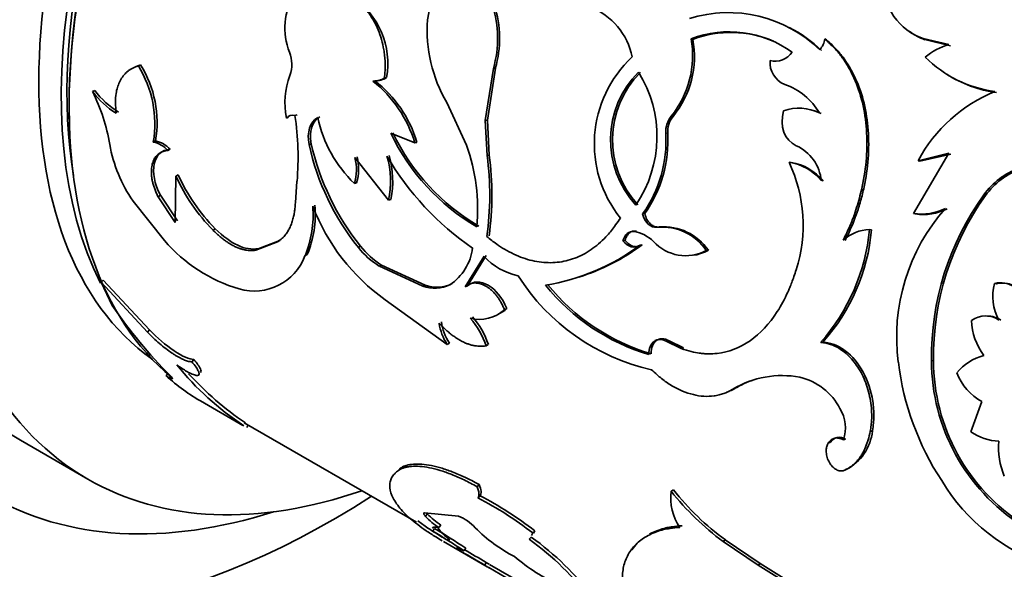
# Model space of a CAD drawing. Units: millimetres. Extents: x 0 to 1500, y 0 to 1216.
# Drawn here: x 1362 to 1393, y 267 to 284 of the extents above; entities that cross this region are included whole.
import ezdxf

# ---------------------------------------------------------------- set-up
doc = ezdxf.new("R2010")
doc.units = ezdxf.units.MM
doc.layers.add('DV6_Défaut', color=7, linetype='Continuous')
doc.layers.add('Défaut', color=7, linetype='Continuous')

# ---------------------------------------------------------------- blocks, each defined once
blk = doc.blocks.new('SE5')
at = {"layer": 'DV6_Défaut', "color": 7, "linetype": 'Continuous', "lineweight": 35}
for p, q in [((1374.946, 285.582), (1374.646, 283.959)), ((1382.997, 283.341), (1382.941, 283.359)), ((1387.207, 283.327), (1387.156, 283.354)), ((1390.3, 283.332), (1390.253, 283.366)), ((1390.253, 283.366), (1391.059, 283.175)), ((1390.3, 283.332), (1391.106, 283.14)), ((1365.608, 282.536), (1365.539, 282.508)), ((1376.462, 280.791), (1376.715, 282.429)), ((1376.527, 280.799), (1376.778, 282.43)), ((1376.778, 282.43), (1376.715, 282.429)), ((1373.356, 282.138), (1373.289, 282.128)), ((1372.983, 282.038), (1372.917, 282.027)), ((1364.166, 281.733), (1364.095, 281.697)), ((1375.25, 281.355), (1375.874, 280.013)), ((1370.27, 280.89), (1370.201, 280.866)), ((1370.536, 280.969), (1370.467, 280.947)), ((1382.376, 280.919), (1382.315, 280.925)), ((1387.039, 281.008), (1386.983, 281.025)), ((1376.527, 280.799), (1376.462, 280.791)), ((1376.519, 279.685), (1376.462, 280.791)), ((1376.586, 279.697), (1376.527, 280.799)), ((1373.486, 280.386), (1374.243, 280.086)), ((1366.08, 280.15), (1366.01, 280.111)), ((1370.982, 280.059), (1370.912, 280.034)), ((1374.311, 280.102), (1374.243, 280.086)), ((1366.537, 279.886), (1366.466, 279.848)), ((1376.586, 279.697), (1376.519, 279.685)), ((1391.061, 279.757), (1389.941, 277.863)), ((1390.089, 279.525), (1391.061, 279.757)), ((1390.144, 279.506), (1391.115, 279.735)), ((1373.415, 278.28), (1372.356, 279.622)), ((1386.089, 279.464), (1386.029, 279.473)), ((1390.144, 279.506), (1390.089, 279.525)), ((1366.722, 279.038), (1366.698, 277.583)), ((1366.793, 279.079), (1366.722, 279.038)), ((1370.533, 278.882), (1370.483, 278.198)), ((1372.409, 278.831), (1372.339, 278.804)), ((1366.231, 278.436), (1366.161, 278.389)), ((1366.698, 277.583), (1366.161, 278.389)), ((1366.769, 277.632), (1366.231, 278.436)), ((1392.215, 278.431), (1392.16, 278.45)), ((1365.371, 278.252), (1366.361, 277.01)), ((1373.485, 278.306), (1373.415, 278.28)), ((1381.482, 277.863), (1381.416, 277.854)), ((1389.999, 277.851), (1389.941, 277.863)), ((1367.96, 277.386), (1367.889, 277.339)), ((1381.221, 277.311), (1381.154, 277.3)), ((1381.94, 277.439), (1381.874, 277.43)), ((1388.621, 277.349), (1388.56, 277.356)), ((1369.917, 276.972), (1369.24, 276.711)), ((1369.988, 277.015), (1369.31, 276.757)), ((1369.988, 277.015), (1369.917, 276.972)), ((1372.536, 276.834), (1372.466, 276.798)), ((1380.864, 277.019), (1380.797, 277.006)), ((1381.403, 276.881), (1381.336, 276.869)), ((1369.31, 276.757), (1369.24, 276.711)), ((1370.856, 276.57), (1370.785, 276.527)), ((1375.9, 275.585), (1376.491, 276.543)), ((1383.484, 276.706), (1383.418, 276.698)), ((1373.197, 276.242), (1373.126, 276.205)), ((1373.197, 276.242), (1374.565, 275.613)), ((1375.83, 275.552), (1376.421, 276.517)), ((1373.126, 276.205), (1374.495, 275.576)), ((1364.432, 275.77), (1364.366, 275.702)), ((1365.825, 274.135), (1364.366, 275.702)), ((1364.366, 275.702), (1364.714, 274.968)), ((1365.888, 274.208), (1364.432, 275.77)), ((1374.565, 275.613), (1374.495, 275.576)), ((1375.416, 275.659), (1375.346, 275.625)), ((1392.554, 275.653), (1392.495, 275.662)), ((1375.9, 275.585), (1375.83, 275.552)), ((1373.309, 275.15), (1375.263, 273.746)), ((1377.137, 274.871), (1377.066, 274.838)), ((1365.888, 274.208), (1365.825, 274.135)), ((1375.334, 273.79), (1375.263, 273.746)), ((1376.557, 273.741), (1376.486, 273.701)), ((1382.227, 273.868), (1382.158, 273.844)), ((1382.158, 273.844), (1382.629, 273.619)), ((1382.227, 273.868), (1382.698, 273.643)), ((1387.087, 273.821), (1387.021, 273.809)), ((1382.698, 273.643), (1382.629, 273.619)), ((1367.283, 273.274), (1367.22, 273.201)), ((1390.574, 273.239), (1390.509, 273.233)), ((1366.468, 272.839), (1366.413, 272.756)), ((1384.327, 272.365), (1384.258, 272.339)), ((1367.49, 271.967), (1368.825, 271.197)), ((1392.099, 271.947), (1391.753, 271)), ((1368.875, 271.283), (1374.293, 268.155)), ((1368.999, 271.215), (1368.949, 271.128)), ((1388.651, 271.024), (1388.583, 271.004)), ((1361.824, 270.735), (1363.945, 269.51)), ((1387.329, 270.671), (1387.259, 270.645)), ((1387.804, 270.768), (1387.735, 270.745)), ((1373.805, 269.865), (1373.741, 269.794)), ((1387.824, 269.809), (1387.754, 269.781)), ((1376.273, 269.335), (1376.207, 269.27)), ((1382.383, 269.176), (1382.313, 269.129)), ((1376.296, 268.986), (1376.23, 268.918)), ((1374.545, 268.453), (1375.614, 268.347)), ((1374.636, 268.417), (1374.577, 268.337)), ((1374.864, 267.957), (1374.809, 267.874)), ((1375.062, 268.063), (1375.004, 267.983)), ((1378.019, 267.884), (1377.954, 267.816)), ((1377.978, 267.809), (1378.019, 267.884)), ((1375.148, 267.546), (1376.519, 266.754)), ((1377.91, 267.685), (1377.845, 267.615)), ((1377.912, 267.74), (1377.954, 267.816)), ((1384.019, 267.595), (1383.949, 267.545)), ((1385.05, 266.801), (1383.949, 267.545)), ((1385.12, 266.851), (1384.019, 267.595)), ((1375.845, 267.34), (1375.791, 267.256)), ((1376.494, 266.887), (1376.443, 266.801)), ((1376.493, 266.885), (1376.567, 266.842)), ((1377.47, 266.209), (1376.576, 266.732)), ((1376.591, 266.828), (1377.975, 266.029)), ((1385.12, 266.851), (1385.05, 266.801)), ((1387.022, 265.579), (1385.05, 266.801)), ((1387.092, 265.63), (1385.12, 266.851))]:
    blk.add_line(p, q, dxfattribs=at)
at = {"layer": 'DV6_Défaut', "color": 7, "linetype": 'Continuous', "lineweight": 18}
blk.add_line((1382.204, 280.388), (1382.142, 280.393), dxfattribs=at)
at = {"layer": 'DV6_Défaut', "color": 7, "linetype": 'Continuous', "lineweight": 35}
for centre, radius, start, end in [((1390.89, 285.176), 1.919, 180.4673, 250.6053), ((1372.213, 283.699), 2.061, 148.4242, 201.8015), ((1370.876, 282.575), 2.518, 350.0094, 56.4292), ((1373.503, 283.373), 3.348, 343.63, 18.2016), ((1373.573, 283.364), 3.338, 343.7442, 18.2694), ((1379.005, 282.374), 2.123, 11.2688, 69.0518), ((1384.108, 280.033), 4.15, 45.9319, 107.125), ((1379.098, 283.618), 4.465, 175.6217, 210.4626), ((1384.159, 280.023), 4.14, 45.7819, 63.1629), ((1379.985, 282.822), 3.004, 320.8456, 10.2958), ((1384.142, 280.198), 3.381, 54.1175, 110.8077), ((1384.193, 280.186), 3.374, 66.5393, 110.752), ((1386.431, 283.49), 0.737, 319.8935, 349.3882), ((1390.963, 285.163), 1.948, 233.6615, 250.091), ((1380.061, 282.803), 2.985, 320.8477, 10.3852), ((1391.524, 281.39), 1.845, 104.5984, 131.0456), ((1369.325, 282.559), 1.044, 340.3866, 21.0046), ((1383.624, 280.055), 3.729, 132.8638, 218.7949), ((1385.58, 283.318), 0.663, 256.5757, 325.078), ((1392.993, 285.461), 3.79, 225.0005, 262.6435), ((1362.583, 280.683), 3.473, 350.5277, 31.7042), ((1362.703, 280.722), 3.426, 350.3776, 31.9811), ((1386.176, 282.617), 0.752, 175.7582, 247.5664), ((1372.625, 281.348), 2.472, 159.6132, 191.2257), ((1372.938, 282.682), 0.655, 268.1411, 302.4153), ((1373.006, 282.694), 0.656, 268.0112, 302.1817), ((1383.438, 280.177), 3.032, 135.2476, 222.4449), ((1383.487, 280.179), 3.017, 135.2799, 222.5736), ((1378.048, 280.286), 3.819, 325.646, 32.0464), ((1393.058, 285.461), 3.824, 237.3188, 262.4515), ((1370.562, 278.993), 3.84, 16.5297, 52.1754), ((1370.602, 278.981), 3.875, 16.8166, 52.0795), ((1385.212, 279.98), 2.057, 30.5482, 70.7858), ((1366.303, 283.374), 2.772, 217.2321, 238.2185), ((1358.943, 279.096), 5.771, 9.3716, 26.7826), ((1366.364, 283.405), 2.762, 217.2515, 238.3042), ((1394.348, 277.225), 4.841, 112.3429, 151.6268), ((1386.342, 279.752), 1.426, 63.2579, 110.0739), ((1370.393, 280.711), 0.247, 72.6498, 141.0382), ((1361.966, 279.64), 8.601, 354.9426, 8.7376), ((1375.269, 281.791), 4.184, 192.5301, 225.5575), ((1382.937, 280.43), 0.795, 141.4339, 182.6959), ((1382.988, 280.428), 0.785, 141.2747, 182.8808), ((1386.392, 279.679), 1.478, 64.0162, 74.1832), ((1379.632, 283.328), 6.815, 205.5779, 239.6746), ((1379.63, 283.294), 6.729, 205.4448, 239.9525), ((1378.204, 280.147), 3.946, 324.4803, 3.5663), ((1378.225, 280.161), 3.986, 324.793, 3.2771), ((1369.117, 280.834), 4.55, 190.0962, 214.572), ((1365.812, 279.242), 0.892, 42.8037, 77.1963), ((1365.878, 279.273), 0.9, 42.9646, 77.0353), ((1378.558, 281.713), 7.828, 192.3903, 218.8983), ((1378.682, 281.784), 7.891, 192.625, 218.8472), ((1370.235, 278.012), 5.984, 354.5751, 19.5358), ((1385.675, 278.751), 1.374, 5.7447, 65.0786), ((1370.982, 279.267), 1.491, 342.9942, 14.695), ((1370.694, 278.878), 2.786, 347.6037, 16.506), ((1381.093, 284.176), 8.946, 210.2511, 235.7814), ((1370.696, 278.896), 2.851, 348.0548, 16.1553), ((1367.242, 278.439), 9.36, 351.9981, 7.6473), ((1367.368, 278.449), 9.303, 352.0365, 7.7125), ((1370.895, 279.243), 1.509, 343.0735, 14.5487), ((1385.804, 277.913), 1.577, 38.2295, 81.7705), ((1381.805, 277.5), 4.663, 342.434, 25.0453), ((1385.865, 277.907), 1.573, 38.1758, 81.8242), ((1372.155, 281.52), 5.973, 204.5538, 224.4219), ((1372.159, 281.528), 5.899, 204.5268, 224.6043), ((1394.056, 277.094), 2.331, 109.8823, 144.4397), ((1394.088, 277.094), 2.301, 109.608, 144.488), ((1399.204, 273.351), 8.696, 144.102, 180.7764), ((1399.229, 273.359), 8.656, 144.1276, 180.7925), ((1367.64, 277.82), 3.401, 337.6645, 4.5419), ((1367.701, 277.862), 3.409, 337.7296, 4.3978), ((1377.068, 280.419), 6.472, 201.0991, 234.4986), ((1395.486, 273.989), 6.073, 138.3583, 187.5715), ((1390.187, 279.556), 1.711, 261.7293, 296.4171), ((1390.249, 279.54), 1.708, 261.5784, 296.2657), ((1380.936, 276.147), 1.173, 45.7536, 79.2829), ((1382.036, 275.777), 1.661, 33.6864, 95.5862), ((1382.079, 275.739), 1.706, 34.5512, 94.6752), ((1382.32, 277.957), 6.269, 318.5682, 354.4967), ((1382.618, 277.861), 6.024, 317.8839, 355.1274), ((1388.581, 276.114), 1.243, 90.9408, 133.1496), ((1370.111, 280.236), 4.947, 220.7035, 253.6037), ((1374.632, 278.507), 2.682, 218.6041, 237.6412), ((1377.248, 282.382), 6.864, 279.2967, 306.5638), ((1377.397, 282.269), 6.714, 287.394, 306.6405), ((1382.771, 277.903), 1.368, 222.0162, 298.2542), ((1369.187, 277.132), 1.708, 253.932, 339.2631), ((1374.425, 278.316), 2.479, 217.7573, 238.3854), ((1374.447, 276.982), 1.628, 303.5079, 352.825), ((1377.914, 277.897), 2.034, 222.7655, 258.1471), ((1383.173, 279.51), 6.724, 212.3993, 257.2735), ((1374.865, 276.576), 1.067, 249.7036, 296.8253), ((1374.939, 276.603), 1.058, 249.3388, 296.8417), ((1383.536, 279.816), 6.673, 219.0942, 253.2518), ((1383.523, 279.724), 6.536, 218.7442, 253.6387), ((1393.982, 275.258), 1.541, 164.8168, 209.0504), ((1392.687, 274.945), 0.742, 55.0128, 105.0085), ((1392.744, 274.929), 0.748, 55.1455, 104.684), ((1378.011, 284.132), 16.149, 214.574, 224.7974), ((1376.279, 275.705), 1.171, 255.5127, 312.258), ((1376.351, 275.747), 1.176, 295.5907, 311.8712), ((1376.596, 274.635), 1.602, 187.9352, 213.6906), ((1376.66, 274.677), 1.596, 188.0014, 213.7682), ((1374.121, 272.92), 2.491, 18.2702, 41.5234), ((1374.192, 272.954), 2.493, 18.3912, 41.5715), ((1392.209, 273.903), 0.741, 54.98, 125.8922), ((1393.66, 274.54), 1.886, 181.1307, 217.2716), ((1392.27, 273.887), 0.751, 55.4107, 90.0906), ((1398.097, 274.233), 8.693, 186.8974, 213.2941), ((1396.679, 273.248), 6.17, 180.1348, 237.2396), ((1396.687, 273.24), 6.113, 180.0111, 237.5719), ((1392.576, 271.814), 1.638, 104.7174, 140.7464), ((1374.103, 279.085), 9.481, 219.1134, 236.4014), ((1374.617, 279.678), 10.159, 222.4414, 235.8019), ((1392.941, 273.483), 1.752, 201.1753, 241.2814), ((1370.95, 277.832), 6.808, 228.2125, 239.9913), ((1385.816, 269.707), 3.059, 79.6316, 120.6192), ((1385.873, 269.744), 3.043, 108.4054, 120.5258), ((1385.903, 270.823), 1.949, 27.6552, 76.2391), ((1386.63, 271.122), 1.168, 341.122, 31.2264), ((1387.106, 271.187), 1.554, 297.5245, 353.9835), ((1392.685, 272.296), 1.596, 234.2419, 267.9919), ((1387.613, 270.491), 0.337, 55.4445, 147.7074), ((1394.978, 270.507), 2.357, 175.2906, 202.6172), ((1396.096, 272.642), 6.152, 211.1394, 252.5424), ((1383.909, 268.91), 1.611, 172.1584, 214.731), ((1389.097, 274.498), 8.651, 218.3548, 233.4829), ((1389.092, 274.48), 8.552, 218.3307, 233.6183), ((1371.073, 258.955), 11.219, 52.1718, 62.6347), ((1371.127, 259), 11.244, 52.1974, 62.6334), ((1376.29, 269.964), 2.362, 223.5336, 237.0161), ((1376.344, 270.04), 2.356, 223.559, 237.0362), ((1375.096, 267.027), 1.417, 42.1632, 68.5542), ((1357.731, 239.644), 32.994, 56.8118, 58.8265), ((1357.324, 238.986), 33.868, 56.8473, 58.8078), ((1379.655, 271.471), 4.951, 224.8654, 242.7197), ((1372.286, 259.917), 9.496, 37.5904, 54.1645), ((1372.425, 260.058), 9.394, 37.558, 54.2736), ((1327.795, 184.151), 95.905, 59.51841, 60.10842), ((1323.255, 176.342), 105.037, 59.54502, 59.98283), ((1380.752, 270.899), 5.097, 228.6715, 247.4608)]:
    blk.add_arc(centre, radius, start, end, dxfattribs=at)
for centre, major_axis, start_param, end_param in [((1369.581, 293.969), (-15, -25.981), 3.141593, 6.283185), ((1371.702, 292.745), (-15, -25.981), 2.29942, 6.283185), ((1371.702, 292.745), (-13, -22.517), 3.141593, 6.283185), ((1373.824, 291.52), (-13, -22.517), 2.577247, 6.283185), ((1373.824, 291.52), (-12, -20.785), 3.141593, 6.283185), ((1375.945, 290.295), (-12, -20.785), 2.55275, 6.283185), ((1376.369, 290.05), (9.875, 17.104), 0.053926, 3.087666), ((1377.501, 289.397), (-10, -17.321), 3.313026, 6.186046), ((1377.076, 289.642), (9.875, 17.104), 0.284762, 2.779165), ((1377.43, 289.438), (9.95, 17.234), 0.636367, 2.393068), ((1377.076, 289.642), (9.75, 16.887), 0.663969, 2.528924), ((1375.945, 290.295), (-12, -20.785), 0, 0.585686), ((1371.702, 292.745), (-15, -25.981), 0, 0.841069), ((1373.824, 291.52), (-13, -22.517), 0, 0.564345)]:
    blk.add_ellipse(centre, major_axis=major_axis, ratio=0.57735, start_param=start_param, end_param=end_param, dxfattribs=at)
for points, knots in [([(1373.289, 282.128), (1373.294, 282.19), (1373.304, 282.307), (1373.31, 282.475), (1373.308, 282.645), (1373.294, 282.823), (1373.262, 283.06), (1373.199, 283.338), (1373.094, 283.64), (1372.961, 283.914), (1372.826, 284.123), (1372.697, 284.281), (1372.57, 284.415), (1372.406, 284.55), (1372.275, 284.629), (1372.204, 284.671)], [0, 0, 0, 0, 0.060582, 0.115121, 0.163853, 0.225203, 0.286585, 0.393443, 0.500755, 0.600834, 0.700352, 0.760283, 0.82022, 0.903635, 1, 1, 1, 1]), ([(1387.731, 277.02), (1387.768, 277.098), (1387.838, 277.246), (1387.934, 277.46), (1388.015, 277.653), (1388.097, 277.871), (1388.178, 278.122), (1388.261, 278.414), (1388.377, 278.907), (1388.481, 279.612), (1388.484, 280.509), (1388.356, 281.364), (1388.134, 282.014), (1387.891, 282.483), (1387.688, 282.797), (1387.44, 283.086), (1387.258, 283.258), (1387.156, 283.354)], [0, 0, 0, 0, 0.036954, 0.070125, 0.099551, 0.12529, 0.167293, 0.209023, 0.250652, 0.375716, 0.500789, 0.625713, 0.750484, 0.812675, 0.875322, 0.930201, 1, 1, 1, 1]), ([(1387.793, 277.017), (1387.948, 277.341), (1388.067, 277.611), (1388.152, 277.854), (1388.167, 277.898), (1388.191, 277.97), (1388.203, 278.006), (1388.237, 278.114), (1388.258, 278.186), (1388.32, 278.404), (1388.356, 278.551), (1388.512, 279.29), (1388.56, 279.894), (1388.474, 281.073), (1388.345, 281.612), (1388.008, 282.349), (1387.878, 282.569), (1387.705, 282.803), (1387.694, 282.817), (1387.662, 282.858), (1387.644, 282.879), (1387.59, 282.943), (1387.551, 282.987), (1387.421, 283.124), (1387.321, 283.223), (1387.207, 283.327)], [0, 0, 0, 0, 0.125, 0.125, 0.140625, 0.140625, 0.15625, 0.15625, 0.1875, 0.1875, 0.25, 0.25, 0.5, 0.5, 0.75, 0.75, 0.875, 0.875, 0.890625, 0.890625, 0.90625, 0.90625, 0.9375, 0.9375, 1, 1, 1, 1]), ([(1365.539, 282.508), (1365.508, 282.498), (1365.447, 282.478), (1365.363, 282.44), (1365.285, 282.396), (1365.213, 282.346), (1365.127, 282.27), (1365.033, 282.158), (1364.943, 282.002), (1364.876, 281.829), (1364.827, 281.617), (1364.806, 281.347), (1364.83, 281.131), (1364.843, 281.018)], [0, 0, 0, 0, 0.061411, 0.120443, 0.177302, 0.232218, 0.285447, 0.392282, 0.499711, 0.599996, 0.699852, 0.843414, 1, 1, 1, 1]), ([(1371.253, 280.904), (1371.215, 280.878), (1371.141, 280.827), (1371.054, 280.714), (1371.003, 280.6), (1370.976, 280.499), (1370.963, 280.418), (1370.956, 280.334), (1370.957, 280.246), (1370.965, 280.154), (1370.976, 280.091), (1370.982, 280.059)], [0, 0, 0, 0, 0.172842, 0.336865, 0.498982, 0.580601, 0.661782, 0.74344, 0.82647, 0.911727, 1, 1, 1, 1]), ([(1366.161, 278.389), (1366.141, 278.431), (1366.102, 278.513), (1366.053, 278.635), (1366.013, 278.754), (1365.983, 278.868), (1365.961, 278.979), (1365.949, 279.086), (1365.946, 279.189), (1365.952, 279.289), (1365.971, 279.408), (1366.012, 279.538), (1366.088, 279.664), (1366.19, 279.758), (1366.316, 279.823), (1366.415, 279.839), (1366.466, 279.848)], [0, 0, 0, 0, 0.059926, 0.117747, 0.173861, 0.228701, 0.282734, 0.336444, 0.390327, 0.444872, 0.500553, 0.599808, 0.696551, 0.793649, 0.893938, 1, 1, 1, 1]), ([(1366.231, 278.436), (1366.044, 278.817), (1365.98, 279.146), (1366.099, 279.702), (1366.268, 279.858), (1366.537, 279.886)], [0, 0, 0, 0, 0.5, 0.5, 1, 1, 1, 1]), ([(1370.483, 278.198), (1370.478, 278.139), (1370.469, 278.026), (1370.447, 277.87), (1370.417, 277.721), (1370.374, 277.576), (1370.319, 277.438), (1370.255, 277.315), (1370.174, 277.194), (1370.064, 277.074), (1369.968, 277.008), (1369.917, 276.972)], [0, 0, 0, 0, 0.103422, 0.198651, 0.28611, 0.39332, 0.500376, 0.600202, 0.700186, 0.841225, 1, 1, 1, 1]), ([(1381.482, 277.863), (1381.501, 277.799), (1381.539, 277.673), (1381.631, 277.558), (1381.707, 277.497), (1381.762, 277.466), (1381.819, 277.446), (1381.879, 277.436), (1381.919, 277.438), (1381.94, 277.439)], [0, 0, 0, 0, 0.255462, 0.499965, 0.598613, 0.695846, 0.793795, 0.89454, 1, 1, 1, 1]), ([(1380.718, 277.719), (1380.667, 277.646), (1380.574, 277.511), (1380.44, 277.332), (1380.283, 277.146), (1380.091, 276.957), (1379.776, 276.7), (1379.351, 276.46), (1378.804, 276.314), (1378.232, 276.308), (1377.745, 276.423), (1377.357, 276.582), (1377.08, 276.726), (1376.797, 276.913), (1376.614, 277.056), (1376.511, 277.136)], [0, 0, 0, 0, 0.048453, 0.090202, 0.125342, 0.188209, 0.250644, 0.375652, 0.500659, 0.625532, 0.750304, 0.812472, 0.875186, 0.930089, 1, 1, 1, 1]), ([(1369.24, 276.711), (1369.208, 276.707), (1369.146, 276.698), (1369.049, 276.697), (1368.951, 276.706), (1368.852, 276.725), (1368.751, 276.754), (1368.648, 276.792), (1368.544, 276.841), (1368.439, 276.899), (1368.332, 276.968), (1368.223, 277.046), (1368.113, 277.134), (1368.001, 277.231), (1367.927, 277.303), (1367.889, 277.339)], [0, 0, 0, 0, 0.081906, 0.161396, 0.238852, 0.314687, 0.389341, 0.463276, 0.536964, 0.610886, 0.685517, 0.761316, 0.838726, 0.91816, 1, 1, 1, 1]), ([(1381.221, 277.311), (1381.199, 277.312), (1381.158, 277.315), (1381.098, 277.306), (1381.044, 277.286), (1380.996, 277.254), (1380.954, 277.212), (1380.917, 277.158), (1380.886, 277.093), (1380.872, 277.045), (1380.864, 277.019)], [0, 0, 0, 0, 0.135813, 0.262587, 0.38296, 0.5, 0.61704, 0.737413, 0.864187, 1, 1, 1, 1]), ([(1380.864, 277.019), (1380.905, 276.974), (1380.984, 276.887), (1381.099, 276.834), (1381.184, 276.819), (1381.24, 276.819), (1381.296, 276.83), (1381.351, 276.85), (1381.386, 276.871), (1381.403, 276.881)], [0, 0, 0, 0, 0.255892, 0.499613, 0.597466, 0.6948, 0.793281, 0.894519, 1, 1, 1, 1]), ([(1383.484, 276.706), (1383.443, 276.686), (1383.363, 276.647), (1383.241, 276.601), (1383.127, 276.569), (1383.054, 276.555), (1383.021, 276.55)], [0, 0, 0, 0, 0.272556, 0.537159, 0.794946, 1, 1, 1, 1]), ([(1382.629, 273.619), (1382.865, 273.54), (1383.055, 273.491), (1383.218, 273.468), (1383.248, 273.465), (1383.295, 273.46), (1383.319, 273.458), (1383.39, 273.452), (1383.437, 273.45), (1383.577, 273.448), (1383.669, 273.452), (1384.127, 273.503), (1384.476, 273.636), (1385.123, 274.088), (1385.405, 274.392), (1385.778, 274.969), (1385.887, 275.171), (1386.001, 275.422), (1386.008, 275.437), (1386.028, 275.483), (1386.038, 275.507), (1386.068, 275.582), (1386.089, 275.636), (1386.154, 275.811), (1386.201, 275.943), (1386.25, 276.092)], [0, 0, 0, 0, 0.125, 0.125, 0.140625, 0.140625, 0.15625, 0.15625, 0.1875, 0.1875, 0.25, 0.25, 0.5, 0.5, 0.75, 0.75, 0.875, 0.875, 0.890625, 0.890625, 0.90625, 0.90625, 0.9375, 0.9375, 1, 1, 1, 1]), ([(1377.066, 274.838), (1377.05, 274.876), (1377.018, 274.949), (1376.964, 275.055), (1376.907, 275.153), (1376.845, 275.243), (1376.78, 275.326), (1376.711, 275.401), (1376.638, 275.468), (1376.561, 275.527), (1376.449, 275.599), (1376.302, 275.665), (1376.128, 275.687), (1375.966, 275.652), (1375.876, 275.586), (1375.83, 275.552)], [0, 0, 0, 0, 0.060422, 0.118341, 0.174251, 0.2287, 0.282282, 0.33562, 0.389344, 0.444074, 0.500392, 0.624559, 0.744534, 0.867458, 1, 1, 1, 1]), ([(1377.137, 274.871), (1376.992, 275.218), (1376.799, 275.465), (1376.304, 275.751), (1376.085, 275.742), (1375.9, 275.585)], [0, 0, 0, 0, 0.5, 0.5, 1, 1, 1, 1]), ([(1375.009, 274.414), (1375.046, 274.376), (1375.118, 274.301), (1375.227, 274.198), (1375.336, 274.104), (1375.444, 274.019), (1375.551, 273.944), (1375.658, 273.879), (1375.764, 273.823), (1375.869, 273.777), (1375.974, 273.74), (1376.078, 273.713), (1376.181, 273.695), (1376.284, 273.687), (1376.386, 273.688), (1376.453, 273.696), (1376.486, 273.701)], [0, 0, 0, 0, 0.076087, 0.150075, 0.222266, 0.292989, 0.362592, 0.431438, 0.499905, 0.568376, 0.637235, 0.706857, 0.777608, 0.849835, 0.923865, 1, 1, 1, 1]), ([(1367.22, 273.201), (1367.204, 273.201), (1367.173, 273.202), (1367.119, 273.212), (1367.06, 273.228), (1366.996, 273.252), (1366.928, 273.282), (1366.854, 273.319), (1366.775, 273.363), (1366.691, 273.413), (1366.568, 273.493), (1366.403, 273.609), (1366.2, 273.771), (1366.002, 273.948), (1365.885, 274.071), (1365.825, 274.135)], [0, 0, 0, 0, 0.060214, 0.118117, 0.174149, 0.228794, 0.282575, 0.33604, 0.389745, 0.444239, 0.500051, 0.62366, 0.744083, 0.867586, 1, 1, 1, 1]), ([(1367.283, 273.274), (1367.142, 273.273), (1366.938, 273.365), (1366.393, 273.725), (1366.132, 273.943), (1365.888, 274.208)], [0, 0, 0, 0, 0.5, 0.5, 1, 1, 1, 1]), ([(1381.613, 273.426), (1381.613, 273.62), (1381.667, 273.758), (1381.88, 273.921), (1382.009, 273.923), (1382.158, 273.844)], [0, 0, 0, 0, 0.5, 0.5, 1, 1, 1, 1]), ([(1381.682, 273.453), (1381.689, 273.541), (1381.703, 273.712), (1381.805, 273.842), (1381.889, 273.896), (1381.939, 273.916), (1381.992, 273.926), (1382.047, 273.927), (1382.105, 273.917), (1382.165, 273.898), (1382.206, 273.878), (1382.227, 273.868)], [0, 0, 0, 0, 0.254882, 0.498263, 0.569956, 0.63977, 0.708826, 0.778279, 0.849267, 0.922855, 1, 1, 1, 1]), ([(1388.583, 271.004), (1388.593, 271.071), (1388.611, 271.189), (1388.628, 271.373), (1388.629, 271.556), (1388.611, 271.877), (1388.53, 272.334), (1388.311, 272.865), (1388.009, 273.307), (1387.716, 273.558), (1387.485, 273.687), (1387.337, 273.749), (1387.182, 273.789), (1387.078, 273.802), (1387.021, 273.809)], [0, 0, 0, 0, 0.05639, 0.099716, 0.150256, 0.201198, 0.350983, 0.500775, 0.643244, 0.785522, 0.839415, 0.893499, 0.940254, 1, 1, 1, 1]), ([(1388.651, 271.024), (1388.683, 271.221), (1388.694, 271.319), (1388.697, 271.636), (1388.685, 271.802), (1388.612, 272.285), (1388.512, 272.588), (1388.206, 273.156), (1388.02, 273.379), (1387.686, 273.627), (1387.569, 273.693), (1387.388, 273.763), (1387.344, 273.776), (1387.229, 273.802), (1387.162, 273.812), (1387.087, 273.821)], [0, 0, 0, 0, 0.125, 0.125, 0.25, 0.25, 0.5, 0.5, 0.75, 0.75, 0.875, 0.875, 0.9375, 0.9375, 1, 1, 1, 1]), ([(1366.747, 273.104), (1366.778, 273.082), (1366.838, 273.04), (1366.925, 272.982), (1367.006, 272.931), (1367.082, 272.886), (1367.189, 272.829), (1367.314, 272.775), (1367.415, 272.762), (1367.46, 272.8), (1367.44, 272.892), (1367.361, 273.027), (1367.268, 273.141), (1367.22, 273.201)], [0, 0, 0, 0, 0.053544, 0.104687, 0.154, 0.202121, 0.249737, 0.374472, 0.499425, 0.624476, 0.749778, 0.870156, 1, 1, 1, 1]), ([(1367.501, 272.865), (1367.518, 272.885), (1367.515, 272.922), (1367.475, 273.014), (1367.451, 273.054), (1367.381, 273.154), (1367.337, 273.21), (1367.283, 273.274)], [0, 0, 0, 0, 0.409804, 0.409804, 0.704902, 0.704902, 1, 1, 1, 1]), ([(1381.692, 272.951), (1381.752, 272.896), (1381.856, 272.8), (1382.015, 272.665), (1382.172, 272.552), (1382.393, 272.411), (1382.675, 272.267), (1383.013, 272.156), (1383.345, 272.105), (1383.614, 272.115), (1383.821, 272.155), (1383.966, 272.197), (1384.11, 272.26), (1384.204, 272.31), (1384.258, 272.339)], [0, 0, 0, 0, 0.07131, 0.124936, 0.186669, 0.249915, 0.374575, 0.499693, 0.624741, 0.749636, 0.81285, 0.87481, 0.928505, 1, 1, 1, 1]), ([(1366.551, 272.753), (1366.562, 272.742), (1366.582, 272.722), (1366.602, 272.698), (1366.612, 272.681), (1366.612, 272.671), (1366.596, 272.667), (1366.543, 272.684), (1366.457, 272.732), (1366.413, 272.756)], [0, 0, 0, 0, 0.106413, 0.207537, 0.305573, 0.402929, 0.502066, 0.745448, 1, 1, 1, 1]), ([(1384.061, 272.236), (1384.074, 272.241), (1384.084, 272.245), (1384.119, 272.26), (1384.142, 272.27), (1384.213, 272.304), (1384.267, 272.332), (1384.327, 272.365)], [0, 0, 0, 0, 0.186889, 0.186889, 0.457926, 0.457926, 1, 1, 1, 1]), ([(1387.754, 269.781), (1387.789, 269.798), (1387.857, 269.83), (1387.953, 269.891), (1388.043, 269.959), (1388.127, 270.037), (1388.204, 270.122), (1388.275, 270.217), (1388.356, 270.344), (1388.44, 270.517), (1388.522, 270.746), (1388.562, 270.917), (1388.583, 271.004)], [0, 0, 0, 0, 0.086198, 0.170264, 0.252538, 0.333382, 0.413178, 0.492321, 0.571219, 0.707404, 0.849687, 1, 1, 1, 1]), ([(1387.259, 270.645), (1387.25, 270.628), (1387.232, 270.595), (1387.213, 270.54), (1387.2, 270.482), (1387.194, 270.421), (1387.195, 270.325), (1387.219, 270.189), (1387.291, 270.027), (1387.393, 269.891), (1387.512, 269.799), (1387.639, 269.756), (1387.715, 269.772), (1387.754, 269.781)], [0, 0, 0, 0, 0.053795, 0.105018, 0.154404, 0.202774, 0.250998, 0.376199, 0.501299, 0.626003, 0.750881, 0.870791, 1, 1, 1, 1]), ([(1387.735, 270.745), (1387.711, 270.756), (1387.665, 270.779), (1387.595, 270.798), (1387.53, 270.806), (1387.467, 270.8), (1387.409, 270.78), (1387.354, 270.748), (1387.304, 270.704), (1387.274, 270.665), (1387.259, 270.645)], [0, 0, 0, 0, 0.133397, 0.259603, 0.380801, 0.499453, 0.618179, 0.739593, 0.866145, 1, 1, 1, 1]), ([(1373.741, 269.794), (1373.709, 269.767), (1373.648, 269.719), (1373.577, 269.65), (1373.514, 269.567), (1373.469, 269.456), (1373.442, 269.266), (1373.498, 268.999), (1373.714, 268.645), (1374.075, 268.271), (1374.496, 267.949), (1374.859, 267.716), (1375.035, 267.611), (1375.103, 267.572)], [0, 0, 0, 0, 0.058097, 0.106949, 0.146605, 0.219161, 0.293362, 0.439901, 0.586858, 0.733821, 0.880503, 0.954752, 1, 1, 1, 1]), ([(1376.207, 269.27), (1376.068, 269.344), (1375.861, 269.455), (1375.597, 269.575), (1375.34, 269.682), (1375.033, 269.789), (1374.695, 269.874), (1374.391, 269.916), (1374.171, 269.916), (1374.016, 269.897), (1373.916, 269.874), (1373.826, 269.838), (1373.772, 269.81), (1373.741, 269.794)], [0, 0, 0, 0, 0.124851, 0.186088, 0.249784, 0.374628, 0.49962, 0.624611, 0.749649, 0.813393, 0.874815, 0.927829, 1, 1, 1, 1]), ([(1376.273, 269.335), (1376.092, 269.432), (1375.955, 269.504), (1375.85, 269.554), (1375.83, 269.564), (1375.797, 269.579), (1375.781, 269.586), (1375.732, 269.609), (1375.7, 269.623), (1375.602, 269.666), (1375.537, 269.693), (1375.339, 269.772), (1375.222, 269.813), (1374.987, 269.884), (1374.874, 269.913), (1374.552, 269.977), (1374.363, 269.991), (1374.119, 269.972), (1374.042, 269.959), (1373.971, 269.938), (1373.967, 269.937), (1373.955, 269.933), (1373.949, 269.931), (1373.929, 269.923), (1373.915, 269.918), (1373.872, 269.899), (1373.84, 269.883), (1373.805, 269.865)], [0, 0, 0, 0, 0.125, 0.125, 0.140625, 0.140625, 0.15625, 0.15625, 0.1875, 0.1875, 0.25, 0.25, 0.375, 0.375, 0.5, 0.5, 0.75, 0.75, 0.875, 0.875, 0.890625, 0.890625, 0.90625, 0.90625, 0.9375, 0.9375, 1, 1, 1, 1]), ([(1376.23, 268.918), (1376.236, 268.929), (1376.249, 268.949), (1376.259, 268.988), (1376.263, 269.033), (1376.259, 269.083), (1376.249, 269.139), (1376.232, 269.201), (1376.215, 269.247), (1376.207, 269.27)], [0, 0, 0, 0, 0.145758, 0.288561, 0.429573, 0.570008, 0.711092, 0.854035, 1, 1, 1, 1]), ([(1374.34, 268.198), (1374.436, 268.123), (1374.54, 268.047), (1374.806, 267.867), (1374.975, 267.761), (1375.154, 267.658)], [0, 0, 0, 0, 0.422027, 0.422027, 1, 1, 1, 1]), ([(1374.577, 268.337), (1374.568, 268.349), (1374.551, 268.371), (1374.533, 268.398), (1374.524, 268.42), (1374.522, 268.437), (1374.529, 268.449), (1374.54, 268.452), (1374.545, 268.453)], [0, 0, 0, 0, 0.171604, 0.337467, 0.500345, 0.663143, 0.828773, 1, 1, 1, 1]), ([(1374.792, 267.969), (1374.792, 267.97), (1374.796, 267.976), (1374.814, 267.992), (1374.874, 268.003), (1374.959, 267.99), (1375.004, 267.983)], [0, 0, 0, 0, 0.019455, 0.174785, 0.571321, 1, 1, 1, 1]), ([(1382.585, 267.991), (1382.484, 267.981), (1382.31, 267.963), (1382.062, 267.921), (1381.845, 267.854), (1381.565, 267.735), (1381.263, 267.537), (1380.994, 267.23), (1380.824, 266.864), (1380.772, 266.515), (1380.785, 266.218), (1380.82, 266), (1380.889, 265.759), (1380.953, 265.597), (1380.989, 265.504)], [0, 0, 0, 0, 0.0719, 0.124766, 0.185993, 0.249664, 0.374504, 0.499505, 0.62454, 0.749603, 0.813378, 0.874818, 0.927837, 1, 1, 1, 1]), ([(1382.655, 268.043), (1382.54, 268.032), (1382.441, 268.021), (1382.313, 268.004), (1382.275, 267.998), (1382.222, 267.988), (1382.206, 267.985), (1382.174, 267.979), (1382.165, 267.977), (1382.069, 267.954), (1381.994, 267.932), (1381.848, 267.88), (1381.774, 267.849), (1381.679, 267.803), (1381.653, 267.789), (1381.627, 267.775)], [0, 0, 0, 0, 0.227153, 0.227153, 0.340729, 0.340729, 0.397518, 0.397518, 0.454306, 0.454306, 0.681459, 0.681459, 0.908612, 0.908612, 1, 1, 1, 1]), ([(1375.556, 267.335), (1375.556, 267.337), (1375.56, 267.339), (1375.579, 267.338), (1375.619, 267.327), (1375.691, 267.3), (1375.757, 267.271), (1375.791, 267.256)], [0, 0, 0, 0, 0.138741, 0.275293, 0.504712, 0.745514, 1, 1, 1, 1]), ([(1381.247, 267.49), (1381.184, 267.425), (1381.128, 267.356), (1381.078, 267.281), (1381.078, 267.28), (1381.077, 267.279)], [0, 0, 0, 0, 0.989396, 0.989396, 1, 1, 1, 1]), ([(1376.582, 266.723), (1376.582, 266.723), (1376.58, 266.723), (1376.575, 266.724), (1376.559, 266.732), (1376.519, 266.753), (1376.47, 266.784), (1376.443, 266.801)], [0, 0, 0, 0, 0.05624, 0.212015, 0.361135, 0.665979, 1, 1, 1, 1])]:
    blk.add_open_spline(points, degree=3, knots=knots, dxfattribs=at)
for points in [[(1365.608, 282.536), (1365.571, 282.525), (1365.535, 282.513), (1365.501, 282.499)], [(1371.184, 280.883), (1370.939, 280.738), (1370.838, 280.425), (1370.912, 280.034)], [(1386.254, 279.997), (1385.882, 280.161), (1385.713, 280.606), (1385.852, 281.091)], [(1381.416, 277.854), (1381.48, 277.578), (1381.663, 277.41), (1381.874, 277.43)], [(1369.31, 276.757), (1368.9, 276.689), (1368.452, 276.9), (1367.96, 277.386)], [(1381.154, 277.3), (1380.984, 277.318), (1380.852, 277.21), (1380.797, 277.006)], [(1380.797, 277.006), (1380.957, 276.802), (1381.157, 276.751), (1381.336, 276.869)], [(1376.296, 268.986), (1376.345, 269.055), (1376.337, 269.171), (1376.273, 269.335)], [(1375.34, 267.586), (1375.179, 267.724), (1375.054, 267.856), (1374.969, 267.984)], [(1376.581, 266.833), (1376.56, 266.846), (1376.531, 266.863), (1376.494, 266.887)]]:
    blk.add_open_spline(points, degree=3, dxfattribs=at)

msp = doc.modelspace()

# ---------------------------------------------------------------- block references
at = {"layer": 'Défaut'}
msp.add_blockref('SE5', (0, 0), dxfattribs=at)

doc.saveas('drawing.dxf')
